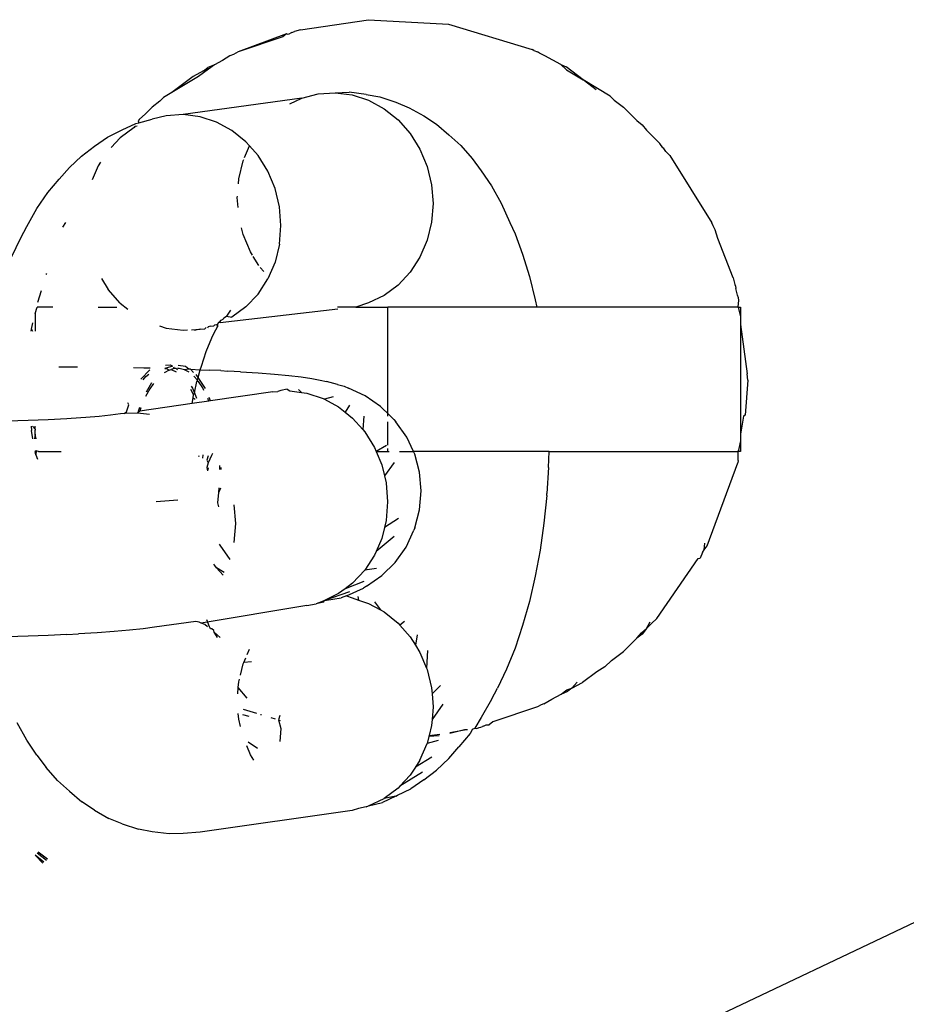
# Model space of a CAD drawing. Units: inches. Extents: x -115 to 625, y -61 to 563.
# Drawn here: x 259 to 262, y 413 to 416 of the extents above; entities that cross this region are included whole.
import ezdxf

# ---------------------------------------------------------------- set-up
doc = ezdxf.new("R2010")
doc.units = ezdxf.units.IN
doc.header["$MEASUREMENT"] = 0

# ---------------------------------------------------------------- blocks, each defined once
blk = doc.blocks.new('RB1494-2D')
for p, q in [((0.7569, 159.295), (0.9459, 159.3233)), ((0.9459, 159.3233), (1.1673, 159.3105)), ((0.7569, 159.295), (0.7403, 159.2907)), ((1.1673, 159.3105), (1.4002, 159.2408)), ((0.7174, 159.2842), (0.5837, 159.2344)), ((0.7075, 159.2755), (0.5837, 159.2344)), ((0.7174, 159.2842), (0.7075, 159.2755)), ((0.7221, 159.2823), (0.7174, 159.2842)), ((0.733, 159.2876), (0.7221, 159.2823)), ((0.733, 159.2876), (0.7403, 159.2907)), ((1.405, 159.2379), (1.4002, 159.2408)), ((1.405, 159.2379), (1.4146, 159.2344)), ((0.5398, 159.2104), (0.5177, 159.1983)), ((0.5599, 159.2231), (0.5398, 159.2104)), ((0.5701, 159.2269), (0.5599, 159.2231)), ((0.5837, 159.2344), (0.5701, 159.2269)), ((1.4206, 159.2305), (1.4146, 159.2344)), ((1.435, 159.2232), (1.4206, 159.2305)), ((1.4796, 159.1989), (1.435, 159.2232)), ((0.5013, 159.1861), (0.4731, 159.1653)), ((0.4875, 159.1818), (0.4991, 159.1908)), ((0.5013, 159.1861), (0.4875, 159.1818)), ((0.5177, 159.1983), (0.4991, 159.1908)), ((0.5177, 159.1983), (0.5013, 159.1861)), ((1.4796, 159.1989), (1.4949, 159.1925)), ((1.4796, 159.1989), (1.4951, 159.1841)), ((1.5416, 159.1563), (1.4949, 159.1925)), ((1.4951, 159.1841), (1.5416, 159.1563)), ((0.4585, 159.166), (0.3988, 159.1213)), ((0.4731, 159.1653), (0.3988, 159.1213)), ((0.4875, 159.1818), (0.4585, 159.166)), ((1.5782, 159.1286), (1.5416, 159.1563)), ((1.6164, 159.1115), (1.5416, 159.1563)), ((0.3763, 159.1071), (0.3663, 159.097)), ((0.3988, 159.1213), (0.3763, 159.1071)), ((0.7599, 159.1055), (0.4303, 159.0598)), ((0.7272, 159.0897), (0.7599, 159.1055)), ((0.7599, 159.1055), (0.8057, 159.1176)), ((0.8057, 159.1176), (0.8529, 159.1207)), ((0.8529, 159.1207), (0.8917, 159.122)), ((0.8529, 159.1207), (0.9002, 159.1146)), ((0.9387, 159.116), (0.8917, 159.122)), ((0.9002, 159.1146), (0.9459, 159.0997)), ((0.9387, 159.116), (0.9769, 159.109)), ((0.9769, 159.109), (1.0217, 159.0942)), ((1.6281, 159.0999), (1.6164, 159.1115)), ((0.3443, 159.0805), (0.3257, 159.0619)), ((0.3663, 159.097), (0.3443, 159.0805)), ((0.9459, 159.0997), (0.9889, 159.0763)), ((0.9889, 159.0763), (1.0277, 159.0452)), ((1.0217, 159.0942), (1.0587, 159.0791)), ((1.0587, 159.0791), (1.0992, 159.0561)), ((1.6281, 159.0999), (1.654, 159.0805)), ((1.6908, 159.0437), (1.654, 159.0805)), ((0.3084, 159.0465), (0.3059, 159.0421)), ((0.3072, 159.0372), (0.3446, 159.047)), ((0.3257, 159.0619), (0.3084, 159.0465)), ((0.3831, 159.0567), (0.3446, 159.047)), ((0.4303, 159.0598), (0.3831, 159.0567)), ((0.4775, 159.0538), (0.4303, 159.0598)), ((0.5233, 159.0389), (0.4775, 159.0538)), ((1.0992, 159.0561), (1.1345, 159.0335)), ((0.2947, 159.024), (0.2556, 158.9953)), ((0.2616, 159.0173), (0.2993, 159.0351)), ((0.2968, 159.0265), (0.2947, 159.024)), ((0.303, 159.0281), (0.2968, 159.0265)), ((0.2993, 159.0351), (0.3072, 159.0372)), ((0.3059, 159.0421), (0.3072, 159.0372)), ((0.5663, 159.0155), (0.5233, 159.0389)), ((1.0277, 159.0452), (1.0612, 159.0072)), ((1.1345, 159.0335), (1.1687, 159.0037)), ((1.6908, 159.0437), (1.7062, 159.0319)), ((1.7062, 159.0319), (1.7181, 159.0164)), ((0.1841, 158.972), (0.2203, 158.9972)), ((0.2203, 158.9972), (0.2616, 159.0173)), ((0.2556, 158.9953), (0.2305, 158.9684)), ((0.6051, 158.9843), (0.5663, 159.0155)), ((1.0612, 159.0072), (1.0884, 158.9636)), ((1.1687, 159.0037), (1.2018, 158.9743)), ((1.7181, 159.0164), (1.7549, 158.9796)), ((0.1487, 158.9449), (0.1841, 158.972)), ((0.6013, 158.9406), (0.6151, 158.9729)), ((0.6151, 158.9729), (0.6051, 158.9843)), ((0.6386, 158.9464), (0.6151, 158.9729)), ((1.0884, 158.9636), (1.1084, 158.9157)), ((1.2018, 158.9743), (1.2333, 158.9376)), ((1.7636, 158.9676), (1.7549, 158.9796)), ((1.7656, 158.9654), (1.7636, 158.9676)), ((1.7717, 158.9571), (1.7656, 158.9654)), ((0.1145, 158.9131), (0.1487, 158.9449)), ((0.6658, 158.9028), (0.6386, 158.9464)), ((1.2333, 158.9376), (1.2587, 158.904)), ((1.7822, 158.9467), (1.7717, 158.9571)), ((1.7822, 158.9467), (1.8997, 158.7596)), ((0.0866, 158.8806), (0.1145, 158.9131)), ((0.1949, 158.9175), (0.1783, 158.879)), ((0.2013, 158.9274), (0.1949, 158.9175)), ((0.5852, 158.8817), (0.5974, 158.9317)), ((0.5974, 158.9317), (0.599, 158.9353)), ((1.1084, 158.9157), (1.1207, 158.8649)), ((0.5841, 158.8679), (0.5852, 158.8817)), ((0.6858, 158.8549), (0.6658, 158.9028)), ((1.2587, 158.904), (1.2873, 158.8622)), ((0.0549, 158.8432), (0.0866, 158.8806)), ((0.6981, 158.8041), (0.6858, 158.8549)), ((1.1207, 158.8649), (1.1248, 158.8128)), ((1.2873, 158.8622), (1.314, 158.8141)), ((0.0246, 158.7993), (0.0549, 158.8432)), ((0.581, 158.8299), (0.5813, 158.8333)), ((0.5833, 158.8018), (0.581, 158.8299)), ((0.7022, 158.752), (0.6981, 158.8041)), ((1.1248, 158.8128), (1.1207, 158.761)), ((1.314, 158.8141), (1.3386, 158.7602)), ((-0.004, 158.7493), (0.0246, 158.7993)), ((-0.0204, 158.7175), (-0.004, 158.7493)), ((0.1038, 158.7604), (0.0959, 158.747)), ((0.5974, 158.727), (0.5929, 158.7459)), ((0.6981, 158.7001), (0.7022, 158.752)), ((1.1207, 158.761), (1.1084, 158.711)), ((1.3386, 158.7602), (1.3525, 158.7285)), ((1.9028, 158.7511), (1.8997, 158.7596)), ((1.9088, 158.7402), (1.9028, 158.7511)), ((-0.0458, 158.6644), (-0.0204, 158.7175)), ((0.6175, 158.6791), (0.5974, 158.727)), ((1.3525, 158.7285), (1.3737, 158.672)), ((1.916, 158.7156), (1.9088, 158.7402)), ((0.6981, 158.7001), (0.6858, 158.6501)), ((1.1084, 158.711), (1.0884, 158.6643)), ((1.9586, 158.6065), (1.916, 158.7156)), ((0.6235, 158.6694), (0.6175, 158.6791)), ((0.6411, 158.6412), (0.6254, 158.6663)), ((1.0884, 158.6643), (1.0612, 158.6224)), ((1.3737, 158.672), (1.3925, 158.6108)), ((0.6547, 158.6241), (0.6447, 158.6355)), ((0.6858, 158.6501), (0.6658, 158.6035)), ((0.0507, 158.619), (0.0496, 158.6156)), ((1.0612, 158.6224), (1.0277, 158.5866)), ((1.3925, 158.6108), (1.4088, 158.5454)), ((0.2035, 158.6044), (0.222, 158.5746)), ((0.6386, 158.5616), (0.6658, 158.6035)), ((1.0277, 158.5866), (0.9889, 158.5579)), ((1.9586, 158.6065), (1.9632, 158.588)), ((1.9632, 158.588), (1.9651, 158.5836)), ((1.9651, 158.5836), (1.9659, 158.5772)), ((0.0361, 158.5707), (0.0263, 158.5381)), ((0.2556, 158.5367), (0.222, 158.5746)), ((0.6386, 158.5616), (0.6051, 158.5257)), ((0.9889, 158.5579), (0.9459, 158.5372)), ((1.9705, 158.5585), (1.9659, 158.5772)), ((1.9732, 158.5509), (1.9705, 158.5585)), ((0.2556, 158.5367), (0.2765, 158.5199)), ((0.9459, 158.5372), (0.9101, 158.5248)), ((1.4088, 158.5454), (1.4128, 158.5248)), ((1.9728, 158.5248), (1.9739, 158.545)), ((1.9739, 158.545), (1.9732, 158.5509)), ((0.0191, 158.5072), (0.0255, 158.5248)), ((0.0191, 158.5072), (0.0191, 158.459)), ((0.0686, 158.5248), (0.0255, 158.5248)), ((0.1946, 158.5248), (0.2468, 158.5248)), ((0.8601, 158.5193), (0.5339, 158.4814)), ((0.5437, 158.4956), (0.5511, 158.5003)), ((0.5617, 158.5168), (0.5511, 158.5003)), ((0.5511, 158.5003), (0.5663, 158.497)), ((0.6051, 158.5257), (0.5663, 158.497)), ((0.8949, 158.5248), (0.8598, 158.5248)), ((0.9002, 158.5251), (0.8949, 158.5248)), ((0.9101, 158.5248), (0.9002, 158.5251)), ((0.9101, 158.5248), (0.9991, 158.5248)), ((0.9991, 158.2298), (0.9991, 158.5248)), ((1.4128, 158.5248), (0.9991, 158.5248)), ((1.9728, 158.5248), (1.4128, 158.5248)), ((1.9728, 158.5248), (1.9791, 158.4988)), ((1.9728, 158.5248), (1.9762, 158.5248)), ((1.9728, 158.5248), (1.9789, 158.5248)), ((1.9789, 158.5248), (1.9791, 158.4988)), ((1.9791, 158.4988), (1.9791, 158.4767)), ((0.0091, 158.4638), (0.0133, 158.4819)), ((0.3647, 158.4732), (0.3831, 158.4672)), ((0.5071, 158.4722), (0.4998, 158.4703)), ((0.5071, 158.4722), (0.5157, 158.4732)), ((0.518, 158.4749), (0.5157, 158.4732)), ((0.5233, 158.4763), (0.518, 158.4749)), ((0.5233, 158.4763), (0.5266, 158.4779)), ((0.5265, 158.4706), (0.5266, 158.4779)), ((0.5265, 158.474), (0.5265, 158.4706)), ((0.5266, 158.4779), (0.5287, 158.4831)), ((0.5287, 158.4831), (0.5323, 158.4847)), ((0.5339, 158.4814), (0.5287, 158.4831)), ((0.5323, 158.4847), (0.5359, 158.4887)), ((0.5359, 158.4887), (0.5414, 158.4923)), ((0.5414, 158.4923), (0.5437, 158.4956)), ((1.9791, 158.4767), (1.9971, 158.3402)), ((1.9791, 158.4767), (1.9791, 158.1722)), ((0.0087, 158.4589), (0.0091, 158.4638)), ((0.0091, 158.4638), (0.0118, 158.459)), ((0.3831, 158.4672), (0.4303, 158.4612)), ((0.4303, 158.4612), (0.4424, 158.462)), ((0.4535, 158.4627), (0.4775, 158.4642)), ((0.4775, 158.4642), (0.4619, 158.4603)), ((0.4775, 158.4642), (0.4911, 158.4647)), ((0.4946, 158.4689), (0.4911, 158.4647)), ((0.4998, 158.4703), (0.4985, 158.4673)), ((0.5101, 158.4397), (0.5169, 158.4539)), ((0.5169, 158.4539), (0.5102, 158.4422)), ((0.5169, 158.4539), (0.5265, 158.4706)), ((0.4949, 158.4021), (0.5101, 158.4397)), ((0.4812, 158.3616), (0.4949, 158.4021)), ((0.3817, 158.3642), (0.3953, 158.3651)), ((0.3953, 158.3651), (0.4008, 158.3614)), ((0.4375, 158.3602), (0.4171, 158.3632)), ((0.0849, 158.3597), (0.1332, 158.3596)), ((0.1332, 158.3596), (0.1368, 158.3596)), ((0.2924, 158.3577), (0.3216, 158.3571)), ((0.3128, 158.3256), (0.3379, 158.3516)), ((0.3216, 158.3571), (0.3388, 158.3568)), ((0.3273, 158.3325), (0.3356, 158.3394)), ((0.3915, 158.3506), (0.3778, 158.343)), ((0.3835, 158.3561), (0.3797, 158.3533)), ((0.3802, 158.3561), (0.3835, 158.3561)), ((0.4008, 158.3614), (0.3835, 158.3561)), ((0.3835, 158.3561), (0.3915, 158.3506)), ((0.3915, 158.3506), (0.3977, 158.3525)), ((0.4056, 158.3546), (0.3977, 158.3525)), ((0.3977, 158.3525), (0.4113, 158.3454)), ((0.4038, 158.3595), (0.4056, 158.3546)), ((0.411, 158.3548), (0.4056, 158.3546)), ((0.411, 158.3548), (0.4145, 158.3515)), ((0.4198, 158.3549), (0.4152, 158.3548)), ((0.434, 158.3514), (0.4198, 158.3549)), ((0.4467, 158.3533), (0.434, 158.3514)), ((0.447, 158.3445), (0.434, 158.3514)), ((0.4467, 158.3533), (0.4375, 158.3602)), ((0.4514, 158.3531), (0.4467, 158.3533)), ((0.4514, 158.3531), (0.4781, 158.3515)), ((0.4592, 158.344), (0.4514, 158.3531)), ((0.4723, 158.3302), (0.4671, 158.3381)), ((0.4723, 158.3302), (0.4781, 158.3515)), ((0.4781, 158.3515), (0.4812, 158.3616)), ((0.4781, 158.3515), (0.5049, 158.3507)), ((0.5356, 158.349), (0.5049, 158.3507)), ((0.5356, 158.349), (0.555, 158.348)), ((0.5895, 158.3461), (0.555, 158.348)), ((0.5895, 158.3461), (0.6391, 158.3428)), ((0.6391, 158.3428), (0.6841, 158.3393)), ((0.6841, 158.3393), (0.7241, 158.3355)), ((0.7241, 158.3355), (0.7588, 158.3315)), ((1.9991, 158.3221), (1.9971, 158.3402)), ((0.3194, 158.3235), (0.3273, 158.3325)), ((0.3423, 158.3153), (0.3275, 158.289)), ((0.3481, 158.313), (0.338, 158.2982)), ((0.4702, 158.3225), (0.4607, 158.3334)), ((0.4619, 158.2878), (0.469, 158.3185)), ((0.469, 158.3185), (0.4702, 158.3225)), ((0.4734, 158.3188), (0.469, 158.3185)), ((0.4702, 158.3225), (0.4723, 158.3302)), ((0.4931, 158.2994), (0.4723, 158.3302)), ((0.4849, 158.3012), (0.4734, 158.3188)), ((0.7588, 158.3315), (0.788, 158.3273)), ((0.788, 158.3273), (0.8112, 158.323)), ((0.8112, 158.323), (0.8284, 158.3185)), ((0.8595, 158.3105), (0.8284, 158.3185)), ((0.8595, 158.3105), (0.8779, 158.3057)), ((1.9991, 158.3221), (1.992, 158.2254)), ((0.338, 158.2982), (0.3264, 158.2769)), ((0.4513, 158.2971), (0.4593, 158.2816)), ((0.453, 158.3062), (0.4568, 158.3006)), ((0.4568, 158.3006), (0.4619, 158.2878)), ((0.4585, 158.2732), (0.4593, 158.2816)), ((0.4593, 158.2816), (0.4619, 158.2878)), ((0.4619, 158.2878), (0.4678, 158.273)), ((0.4885, 158.2942), (0.4849, 158.3012)), ((0.6794, 158.2898), (0.5068, 158.2649)), ((0.6794, 158.2898), (0.6939, 158.2907)), ((0.7021, 158.2935), (0.6939, 158.2907)), ((0.7195, 158.2973), (0.7021, 158.2935)), ((0.7195, 158.2973), (0.7266, 158.2928)), ((0.7266, 158.2928), (0.7593, 158.2887)), ((0.7511, 158.2968), (0.7593, 158.2887)), ((0.7593, 158.2887), (0.7739, 158.2868)), ((0.7739, 158.2868), (0.8196, 158.2719)), ((0.8779, 158.3057), (0.8896, 158.3008)), ((0.9367, 158.2791), (0.8896, 158.3008)), ((0.2728, 158.2347), (0.2796, 158.254)), ((0.2796, 158.254), (0.2772, 158.2592)), ((0.4556, 158.2575), (0.3101, 158.2366)), ((0.4556, 158.2575), (0.4585, 158.2732)), ((0.5021, 158.2642), (0.4556, 158.2575)), ((0.4585, 158.2732), (0.4642, 158.2694)), ((0.5021, 158.2642), (0.4993, 158.2712)), ((0.5068, 158.2649), (0.5021, 158.2642)), ((0.5068, 158.2649), (0.5029, 158.2746)), ((0.8196, 158.2719), (0.8229, 158.2701)), ((0.8477, 158.2765), (0.8229, 158.2701)), ((0.8229, 158.2701), (0.8626, 158.2485)), ((0.8923, 158.2533), (0.8805, 158.2341)), ((0.9792, 158.2495), (0.9367, 158.2791)), ((0.2292, 158.2254), (0.197, 158.222)), ((0.2568, 158.2289), (0.2292, 158.2254)), ((0.267, 158.2304), (0.2568, 158.2289)), ((0.267, 158.2304), (0.2728, 158.2347)), ((0.2714, 158.231), (0.267, 158.2304)), ((0.2714, 158.231), (0.2728, 158.2347)), ((0.2714, 158.231), (0.304, 158.232)), ((0.3101, 158.2366), (0.304, 158.232)), ((0.304, 158.232), (0.3367, 158.2278)), ((0.3096, 158.247), (0.3056, 158.236)), ((0.3135, 158.2461), (0.3101, 158.2366)), ((0.8626, 158.2485), (0.8805, 158.2341)), ((0.8805, 158.2341), (0.9014, 158.2173)), ((0.9792, 158.2495), (0.9848, 158.244)), ((0.9991, 158.2298), (0.9848, 158.244)), ((0.9991, 158.2222), (0.9991, 158.2298)), ((1.016, 158.2129), (0.9991, 158.2298)), ((1.992, 158.2254), (1.9874, 158.223)), ((0.0003, 158.2104), (-0.0576, 158.2086)), ((0.0555, 158.2126), (0.0003, 158.2104)), ((0.1074, 158.2152), (0.0555, 158.2126)), ((0.1194, 158.216), (0.1074, 158.2152)), ((0.1603, 158.2189), (0.1194, 158.216)), ((0.197, 158.222), (0.1603, 158.2189)), ((0.9014, 158.2173), (0.9298, 158.1852)), ((0.9326, 158.2224), (0.9298, 158.1852)), ((0.9991, 158.142), (0.9991, 158.2069)), ((1.016, 158.2129), (1.0218, 158.2072)), ((1.0518, 158.1645), (1.0218, 158.2072)), ((1.9874, 158.223), (1.9791, 158.1722)), ((0.0084, 158.1951), (0.0093, 158.1824)), ((0.0133, 158.1596), (0.0093, 158.1824)), ((0.0124, 158.195), (0.0191, 158.1866)), ((0.0191, 158.1728), (0.0177, 158.1597)), ((0.0191, 158.1866), (0.0191, 158.1948)), ((0.0191, 158.1866), (0.0197, 158.1833)), ((0.0191, 158.1728), (0.0197, 158.1833)), ((0.0224, 158.1599), (0.0191, 158.1728)), ((0.9298, 158.1852), (0.9349, 158.1794)), ((0.9349, 158.1794), (0.9621, 158.1358)), ((1.9791, 158.1722), (1.9791, 158.1539)), ((1.0704, 158.1248), (1.0518, 158.1645)), ((1.9791, 158.1539), (1.9728, 158.1248)), ((1.9791, 158.1539), (1.9789, 158.1248)), ((0.0226, 158.1268), (0.0193, 158.1248)), ((0.0217, 158.1154), (0.0193, 158.1248)), ((0.0226, 158.1268), (0.0217, 158.1154)), ((0.0291, 158.1248), (0.0226, 158.1268)), ((0.0291, 158.1248), (0.0913, 158.1248)), ((0.5118, 158.1191), (0.5093, 158.1138)), ((0.9621, 158.1358), (0.9667, 158.1248)), ((0.9956, 158.1413), (0.9667, 158.1248)), ((0.9667, 158.1248), (0.9991, 158.1248)), ((0.9667, 158.1248), (0.9821, 158.0879)), ((0.9991, 158.1248), (0.9991, 158.1332)), ((0.9991, 158.1248), (1.0028, 158.1248)), ((1.0315, 158.1248), (1.0704, 158.1248)), ((1.0739, 158.1172), (1.0704, 158.1248)), ((1.4477, 158.1248), (1.0704, 158.1248)), ((1.0874, 158.0669), (1.0739, 158.1172)), ((1.4457, 158.0803), (1.4477, 158.1248)), ((1.4477, 158.1248), (1.9692, 158.1248)), ((1.9757, 158.1248), (1.9692, 158.1248)), ((1.9728, 158.1248), (1.9692, 158.1248)), ((1.9727, 158.0995), (1.9728, 158.1248)), ((1.9789, 158.1248), (1.9728, 158.1248)), ((0.0217, 158.1154), (0.0262, 158.1032)), ((0.4742, 158.111), (0.4754, 158.1138)), ((0.4857, 158.1063), (0.486, 158.1152)), ((0.5, 158.1126), (0.496, 158.1005)), ((0.496, 158.1005), (0.5, 158.0928)), ((0.5, 158.0928), (0.4966, 158.08)), ((0.5093, 158.1138), (0.5, 158.0928)), ((1.0164, 158.0935), (0.9897, 158.0566)), ((1.8859, 157.8625), (1.9719, 158.0927)), ((1.9727, 158.0995), (1.9719, 158.0927)), ((0.4966, 158.08), (0.498, 158.0708)), ((0.5, 158.079), (0.498, 158.0708)), ((0.5329, 158.0782), (0.5326, 158.0859)), ((0.5328, 158.0741), (0.5329, 158.0782)), ((0.5362, 158.0745), (0.5362, 158.0802)), ((0.9821, 158.0879), (0.9897, 158.0566)), ((1.092, 158.0149), (1.0874, 158.0669)), ((1.4457, 158.0803), (1.4413, 158.0083)), ((0.9897, 158.0566), (0.9944, 158.0371)), ((0.9944, 158.0371), (0.9985, 157.985)), ((0.5268, 157.9821), (0.5301, 158.0106)), ((0.5301, 158.0106), (0.5349, 158.0239)), ((0.5301, 158.0106), (0.5309, 158.0234)), ((1.0874, 157.9629), (1.092, 158.0149)), ((1.4409, 158.0026), (1.4413, 158.0083)), ((0.3553, 157.9859), (0.4154, 157.9907)), ((0.5295, 157.9708), (0.5268, 157.9821)), ((0.9985, 157.985), (0.9944, 157.9332)), ((1.4409, 158.0026), (1.433, 157.9259)), ((0.5718, 157.9763), (0.5759, 157.9242)), ((1.0739, 157.9125), (1.0874, 157.9629)), ((1.0292, 157.9388), (0.9897, 157.9139)), ((0.9944, 157.9332), (0.9897, 157.9139)), ((1.433, 157.9259), (1.4223, 157.8508)), ((0.5759, 157.9242), (0.5718, 157.8723)), ((0.9897, 157.9139), (0.9821, 157.8831)), ((1.0497, 157.8593), (1.0718, 157.9065)), ((1.0739, 157.9125), (1.0718, 157.9065)), ((1.0164, 157.8887), (0.9667, 157.8472)), ((0.9821, 157.8831), (0.9667, 157.8472)), ((0.531, 157.8671), (0.5323, 157.8644)), ((0.5323, 157.8644), (0.5601, 157.8248)), ((0.9667, 157.8472), (0.9621, 157.8365)), ((1.0198, 157.8167), (1.0497, 157.8593)), ((1.4223, 157.8508), (1.4088, 157.778)), ((1.8733, 157.8443), (1.8665, 157.8279)), ((1.8733, 157.8443), (1.8784, 157.8516)), ((1.8784, 157.8516), (1.88, 157.8698)), ((1.8784, 157.8516), (1.8859, 157.8625)), ((0.9621, 157.8365), (0.9349, 157.7946)), ((0.9829, 157.7799), (1.0198, 157.8167)), ((1.7466, 157.6605), (1.8616, 157.8272)), ((1.8616, 157.8272), (1.8665, 157.8279)), ((0.5184, 157.8076), (0.5157, 157.8119)), ((0.5235, 157.8018), (0.5184, 157.8076)), ((0.5449, 157.7882), (0.5235, 157.8018)), ((0.5418, 157.7811), (0.5235, 157.8018)), ((0.9014, 157.7588), (0.9349, 157.7946)), ((0.9674, 157.7999), (0.9349, 157.7946)), ((0.9326, 157.7638), (0.8805, 157.7433)), ((0.9402, 157.7502), (0.9829, 157.7799)), ((1.4088, 157.778), (1.3925, 157.7079)), ((0.8923, 157.7349), (0.8229, 157.7109)), ((0.8805, 157.7433), (0.8626, 157.73)), ((0.9014, 157.7588), (0.8805, 157.7433)), ((0.8845, 157.7235), (0.9312, 157.745)), ((0.9402, 157.7502), (0.9312, 157.745)), ((0.8196, 157.7093), (0.8001, 157.7016)), ((0.8204, 157.706), (0.8001, 157.7016)), ((0.8229, 157.7109), (0.8196, 157.7093)), ((0.8204, 157.706), (0.8229, 157.7109)), ((0.8626, 157.73), (0.8229, 157.7109)), ((0.8229, 157.7109), (0.8693, 157.7186)), ((0.8845, 157.7235), (0.8693, 157.7186)), ((0.8845, 157.7235), (0.9002, 157.7178)), ((0.9002, 157.7178), (0.9178, 157.7121)), ((0.9158, 157.7218), (0.9178, 157.7121)), ((0.9178, 157.7121), (0.9459, 157.7029)), ((0.9621, 157.707), (0.979, 157.6849)), ((1.3925, 157.7079), (1.3737, 157.6413)), ((0.7739, 157.6973), (0.4803, 157.6479)), ((0.7739, 157.6973), (0.8001, 157.7016)), ((0.9459, 157.7029), (0.979, 157.6849)), ((0.979, 157.6849), (0.9889, 157.6795)), ((0.9889, 157.6795), (1.0277, 157.6483)), ((0.4655, 157.6529), (0.3512, 157.6364)), ((0.4753, 157.6508), (0.4655, 157.6529)), ((0.5042, 157.6378), (0.4961, 157.6573)), ((1.0459, 157.6529), (1.0329, 157.6425)), ((1.7181, 157.6331), (1.7281, 157.6517)), ((1.7316, 157.6466), (1.7466, 157.6605)), ((0.2392, 157.6248), (0.1918, 157.6214)), ((0.2818, 157.6284), (0.2392, 157.6248)), ((0.3192, 157.6323), (0.2818, 157.6284)), ((0.3512, 157.6364), (0.3192, 157.6323)), ((0.4803, 157.6479), (0.4753, 157.6508)), ((0.4911, 157.6444), (0.4803, 157.6479)), ((0.498, 157.6379), (0.4911, 157.6444)), ((0.5069, 157.6318), (0.5042, 157.6378)), ((0.5058, 157.6342), (0.5042, 157.6378)), ((0.5102, 157.6319), (0.5058, 157.6342)), ((0.5102, 157.6319), (0.5069, 157.6318)), ((0.5157, 157.6279), (0.5102, 157.6319)), ((0.5171, 157.6233), (0.5157, 157.6279)), ((1.0277, 157.6483), (1.0329, 157.6425)), ((1.0329, 157.6425), (1.0612, 157.6104)), ((1.3737, 157.6413), (1.3525, 157.5787)), ((1.7035, 157.6206), (1.7181, 157.6331)), ((1.7181, 157.6331), (1.7062, 157.6176)), ((1.7181, 157.6331), (1.7316, 157.6466)), ((0.0003, 157.6118), (-0.0576, 157.6099)), ((0.0555, 157.614), (0.0003, 157.6118)), ((0.1074, 157.6165), (0.0555, 157.614)), ((0.1074, 157.6165), (0.1399, 157.6184)), ((0.1918, 157.6214), (0.1399, 157.6184)), ((0.5338, 157.6085), (0.5171, 157.6233)), ((0.5265, 157.6082), (0.5171, 157.6233)), ((1.0612, 157.6104), (1.0759, 157.5869)), ((1.0809, 157.6153), (1.0759, 157.5869)), ((1.6908, 157.6058), (1.654, 157.569)), ((1.6908, 157.6058), (1.7035, 157.6206)), ((1.7062, 157.6176), (1.6908, 157.6058)), ((0.6087, 157.561), (0.6151, 157.5761)), ((1.0759, 157.5869), (1.0884, 157.5668)), ((1.1097, 157.5722), (1.1069, 157.5226)), ((1.3525, 157.5787), (1.3291, 157.5206)), ((0.599, 157.5385), (0.6046, 157.5515)), ((1.0884, 157.5668), (1.1069, 157.5226)), ((1.6023, 157.5271), (1.6203, 157.5438)), ((1.6203, 157.5438), (1.654, 157.569)), ((0.5898, 157.5038), (0.5974, 157.5349)), ((0.5974, 157.5349), (0.599, 157.5385)), ((0.6206, 157.5407), (0.599, 157.5385)), ((1.1069, 157.5226), (1.1084, 157.5189)), ((1.1084, 157.5189), (1.1207, 157.4681)), ((1.3291, 157.5206), (1.3036, 157.4675)), ((1.6023, 157.5271), (1.5794, 157.5131)), ((0.5852, 157.4849), (0.5869, 157.492)), ((1.5794, 157.5131), (1.5398, 157.4835)), ((0.5825, 157.4516), (0.5839, 157.4689)), ((0.5839, 157.4689), (0.5852, 157.4849)), ((0.6082, 157.4399), (0.5839, 157.4689)), ((1.1207, 157.4681), (1.122, 157.4521)), ((1.1458, 157.4744), (1.122, 157.4521)), ((1.2873, 157.4357), (1.3036, 157.4675)), ((1.4803, 157.451), (1.4967, 157.4627)), ((1.4967, 157.4627), (1.5108, 157.4677)), ((1.5108, 157.4677), (1.4991, 157.4587)), ((1.5108, 157.4677), (1.5254, 157.4839)), ((1.5108, 157.4677), (1.5398, 157.4835)), ((1.122, 157.4521), (1.1248, 157.416)), ((1.2873, 157.4357), (1.2587, 157.3857)), ((1.4329, 157.4237), (1.4548, 157.4371)), ((1.4548, 157.4371), (1.4803, 157.451)), ((1.4803, 157.451), (1.4991, 157.4587)), ((0.5978, 157.4091), (0.6348, 157.3979)), ((1.1519, 157.4228), (1.122, 157.3801)), ((1.1248, 157.416), (1.122, 157.3801)), ((1.4153, 157.4155), (1.2908, 157.3735)), ((1.4249, 157.4208), (1.4153, 157.4155)), ((1.4329, 157.4237), (1.4249, 157.4208)), ((0.5852, 157.3809), (0.5839, 157.3969)), ((0.5899, 157.3612), (0.5852, 157.3809)), ((0.6143, 157.3883), (0.5966, 157.3933)), ((0.6456, 157.3947), (0.6481, 157.3939)), ((0.6738, 157.3861), (0.6864, 157.3823)), ((0.6994, 157.3912), (0.6959, 157.3794)), ((0.6959, 157.3794), (0.7004, 157.378)), ((0.6959, 157.3794), (0.7022, 157.3551)), ((1.122, 157.3801), (1.1207, 157.3641)), ((1.2587, 157.3857), (1.2411, 157.3566)), ((-0.004, 157.3228), (-0.0308, 157.3709)), ((0.7022, 157.3551), (0.6994, 157.3192)), ((1.1207, 157.3641), (1.1137, 157.3356)), ((1.2124, 157.3515), (1.1712, 157.3414)), ((1.1717, 157.3444), (1.2124, 157.3515)), ((1.2201, 157.3518), (1.2124, 157.3515)), ((1.2348, 157.354), (1.2284, 157.3418)), ((1.2348, 157.354), (1.2411, 157.3566)), ((1.2411, 157.3566), (1.2465, 157.3558)), ((1.2465, 157.3558), (1.2529, 157.3582)), ((1.2529, 157.3582), (1.258, 157.3588)), ((1.258, 157.3588), (1.2622, 157.3607)), ((1.2653, 157.3619), (1.2622, 157.3607)), ((1.2653, 157.3619), (1.2724, 157.3653)), ((1.2724, 157.3653), (1.2809, 157.3653)), ((1.2908, 157.3735), (1.2809, 157.3653)), ((1.113, 157.3329), (1.1084, 157.3141)), ((1.1137, 157.3356), (1.113, 157.3329)), ((1.1415, 157.3349), (1.113, 157.3329)), ((1.1137, 157.3356), (1.1433, 157.3401)), ((1.2284, 157.3418), (1.1966, 157.3044)), ((0.0246, 157.281), (-0.004, 157.3228)), ((0.6175, 157.2822), (0.6072, 157.3069)), ((0.6375, 157.2996), (0.6112, 157.3179)), ((1.0884, 157.2675), (1.1084, 157.3141)), ((1.1395, 157.322), (1.1084, 157.3141)), ((1.1687, 157.2719), (1.1966, 157.3044)), ((0.0246, 157.281), (0.0499, 157.2473)), ((0.6269, 157.2671), (0.6175, 157.2822)), ((1.1213, 157.2758), (1.0759, 157.2481)), ((1.1687, 157.2719), (1.1345, 157.2401)), ((0.0815, 157.2107), (0.0499, 157.2473)), ((1.0759, 157.2481), (1.0612, 157.2256)), ((1.0884, 157.2675), (1.0759, 157.2481)), ((1.0958, 157.2343), (1.0329, 157.1952)), ((1.0612, 157.2256), (1.0329, 157.1952)), ((1.0992, 157.213), (1.1345, 157.2401)), ((0.1145, 157.1813), (0.0815, 157.2107)), ((1.0277, 157.1897), (0.9889, 157.161)), ((1.0261, 157.1704), (1.0629, 157.1878)), ((1.0329, 157.1952), (1.0277, 157.1897)), ((1.0992, 157.213), (1.0629, 157.1878)), ((0.1145, 157.1813), (0.1488, 157.1515)), ((0.9459, 157.1403), (0.9889, 157.161)), ((1.0217, 157.1677), (0.984, 157.1499)), ((1.0217, 157.1677), (0.9889, 157.161)), ((1.0217, 157.1677), (1.0261, 157.1704)), ((0.1841, 157.1289), (0.1488, 157.1515)), ((0.9178, 157.1329), (0.9002, 157.1282)), ((0.9387, 157.138), (0.9178, 157.1329)), ((0.9387, 157.138), (0.9459, 157.1403)), ((0.9459, 157.1403), (0.984, 157.1499)), ((0.1841, 157.1289), (0.2245, 157.1059)), ((0.2616, 157.0908), (0.2245, 157.1059)), ((0.9002, 157.1282), (0.4775, 157.0674)), ((0.2616, 157.0908), (0.3063, 157.076)), ((0.3446, 157.069), (0.3063, 157.076)), ((0.3916, 157.0629), (0.3446, 157.069)), ((0.4303, 157.0643), (0.3916, 157.0629)), ((0.4775, 157.0674), (0.4303, 157.0643)), ((0.0439, 156.9844), (0.0191, 157.0036)), ((0.0408, 156.982), (0.0191, 157.0036)), ((0.0255, 157.0098), (0.0513, 156.9901)), ((0.0541, 156.9923), (0.0278, 157.012)), ((1.5264, 156.3736), (2.8868, 157.0191))]:
    blk.add_line(p, q)

msp = doc.modelspace()

# ---------------------------------------------------------------- block references
msp.add_blockref('RB1494-2D', (259.1528, 256.7062))

doc.saveas('drawing.dxf')
